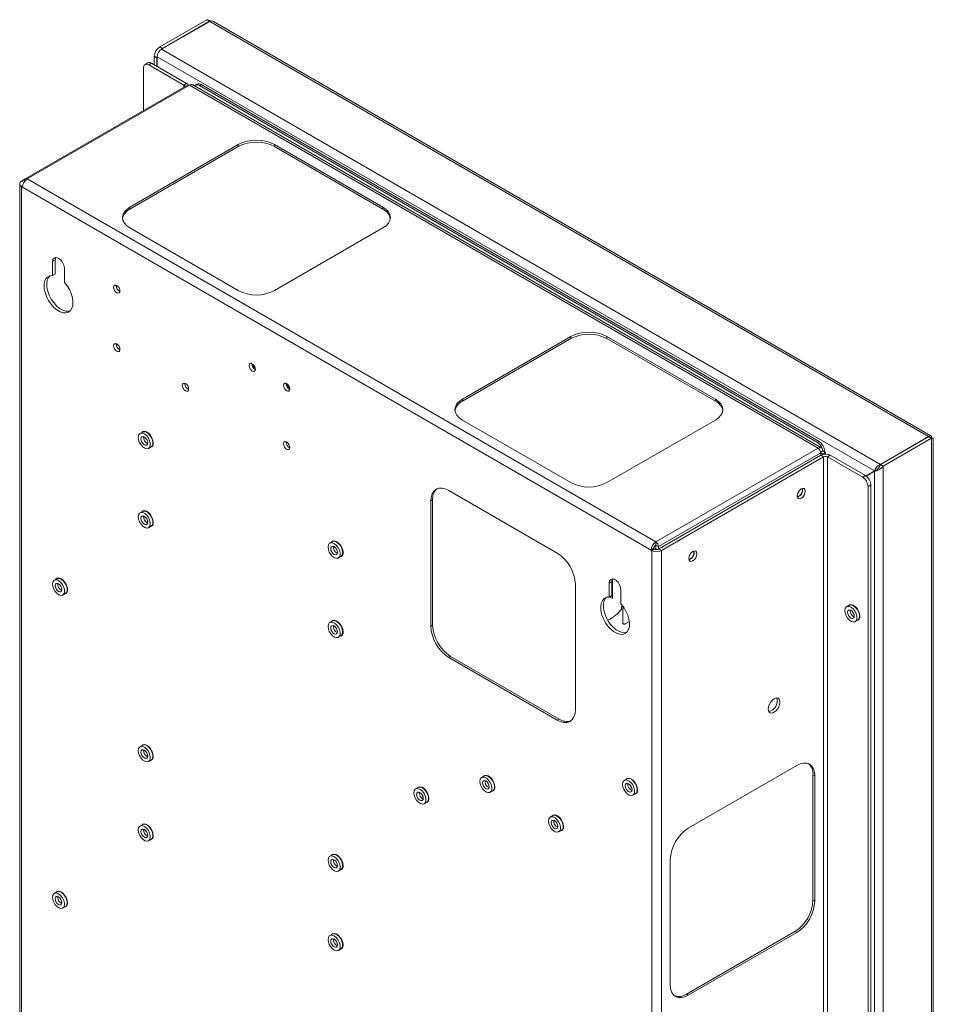
# Model space of a CAD drawing. Units: millimetres. Extents: x 43 to 2869, y 98 to 3951.
# Drawn here: x 2512 to 2869, y 3357 to 3742 of the extents above; entities that cross this region are included whole.
import ezdxf

# ---------------------------------------------------------------- set-up
doc = ezdxf.new("R2010")
doc.units = ezdxf.units.MM

msp = doc.modelspace()

# ---------------------------------------------------------------- linework, layer by layer
at = {"color": 7, "linetype": 'Continuous', "lineweight": 0}
for p, q in [((2585.22, 3741.92), (2566.78, 3731.27)), ((2586.35, 3741.26), (2567.5, 3730.38)), ((2586.28, 3741.3), (2567.84, 3730.66)), ((2585.22, 3741.92), (2586.28, 3741.3)), ((2867.64, 3578.88), (2586.35, 3741.26)), ((2868.56, 3579.17), (2587.85, 3741.22)), ((2566.78, 3731.27), (2567.84, 3730.66)), ((2567.5, 3730.38), (2848.79, 3568)), ((2562.1, 3725.01), (2561.03, 3724.4)), ((2563.6, 3724.86), (2562.53, 3724.25)), ((2562.53, 3724.25), (2576.25, 3716.33)), ((2563.6, 3724.86), (2577.31, 3716.94)), ((2565.72, 3726.98), (2564.66, 3727.6)), ((2564.66, 3727.6), (2564.66, 3724.25)), ((2565.72, 3726.98), (2565.72, 3723.64)), ((2565.79, 3727.42), (2846.44, 3565.4)), ((2565.79, 3727.42), (2565.79, 3723.6)), ((2560.41, 3706.39), (2560.41, 3723.02)), ((2577.69, 3716.36), (2514.2, 3679.71)), ((2576.25, 3716.33), (2577.31, 3716.94)), ((2825.68, 3574.44), (2579.75, 3716.42)), ((2581.47, 3716.68), (2580.83, 3716.32)), ((2582.97, 3716.53), (2582.33, 3716.17)), ((2582.97, 3716.53), (2824.8, 3576.93)), ((2578.45, 3716.29), (2514.95, 3679.63)), ((2824.38, 3574.32), (2578.45, 3716.29)), ((2582.33, 3716.17), (2824.16, 3576.56)), ((2555.11, 3668.61), (2597.54, 3693.1)), ((2555.11, 3667.79), (2597.54, 3692.29)), ((2597.54, 3692.29), (2597.54, 3693.1)), ((2611.68, 3693.1), (2654.1, 3668.61)), ((2611.68, 3692.29), (2611.68, 3693.1)), ((2611.68, 3692.29), (2654.1, 3667.79)), ((2512.75, 3678.77), (2513.99, 3679.49)), ((2513.89, 3679.02), (2513.89, 3678.63)), ((2760.88, 3537.66), (2514.95, 3679.63)), ((2511.99, 3677.71), (2511.99, 2601.68)), ((2513.11, 3676.45), (2512.75, 3676.65)), ((2512.75, 3676.65), (2512.75, 2600.61)), ((2759.04, 3534.47), (2513.11, 3676.45)), ((2555.11, 3667.79), (2555.11, 3668.61)), ((2654.1, 3667.79), (2654.1, 3668.61)), ((2597.54, 3635.95), (2555.11, 3660.45)), ((2654.1, 3660.45), (2611.68, 3635.95)), ((2525.94, 3647.89), (2524.88, 3647.28)), ((2524.88, 3647.28), (2524.88, 3641.82)), ((2525.94, 3647.89), (2525.94, 3642.43)), ((2529.48, 3639.16), (2529.48, 3644.62)), ((2525.94, 3642.43), (2524.88, 3641.82)), ((2549.81, 3637.87), (2549.82, 3638.05)), ((2727.64, 3617.99), (2685.22, 3593.5)), ((2727.64, 3617.18), (2685.22, 3592.68)), ((2727.64, 3617.18), (2727.64, 3617.99)), ((2784.21, 3593.5), (2741.79, 3617.99)), ((2741.79, 3617.18), (2741.79, 3617.99)), ((2784.21, 3592.68), (2741.79, 3617.18)), ((2549.81, 3615.01), (2549.82, 3615.19)), ((2602.84, 3607.25), (2602.85, 3607.44)), ((2603.42, 3607.04), (2603.14, 3606.36)), ((2603.46, 3605.82), (2604.19, 3605.72)), ((2576.68, 3599.49), (2576.69, 3599.68)), ((2616.27, 3599.5), (2616.29, 3599.68)), ((2616.86, 3599.29), (2616.58, 3598.61)), ((2616.89, 3598.06), (2617.62, 3597.96)), ((2685.22, 3592.68), (2685.22, 3593.5)), ((2784.21, 3592.68), (2784.21, 3593.5)), ((2685.22, 3585.34), (2727.64, 3560.84)), ((2741.79, 3560.84), (2784.21, 3585.34)), ((2560.08, 3580.63), (2559.09, 3580.06)), ((2867.64, 3578.88), (2848.79, 3568)), ((2867.71, 3578.84), (2848.86, 3567.96)), ((2868.77, 3578.23), (2849.92, 3567.34)), ((2867.64, 3578.64), (2867.64, 3578.88)), ((2868.77, 3578.23), (2867.71, 3578.84)), ((2868.77, 3578.23), (2868.77, 2497.94)), ((2869.48, 2499.92), (2869.48, 3578.23)), ((2562.44, 3574.26), (2563.43, 3574.83)), ((2616.27, 3576.64), (2616.29, 3576.82)), ((2760.88, 3537.66), (2824.38, 3574.32)), ((2824.16, 3576.56), (2824.8, 3576.93)), ((2825.44, 3572.48), (2761.94, 3535.82)), ((2762.01, 3534.88), (2825.51, 3571.54)), ((2763.07, 3534.27), (2826.57, 3570.93)), ((2825.41, 3572.79), (2826.21, 3573.25)), ((2825.44, 3572.48), (2825.44, 3571.5)), ((2825.44, 3572.48), (2826.21, 3572.03)), ((2826.57, 3570.93), (2825.51, 3571.54)), ((2827.27, 3572.64), (2826.21, 3573.25)), ((2826.21, 3572.03), (2827.27, 3572.64)), ((2826.21, 3572.03), (2826.21, 3571.83)), ((2826.57, 3570.93), (2826.57, 2494.89)), ((2826.92, 3573.25), (2826.92, 3572.85)), ((2827.27, 3572.64), (2827.27, 3571.98)), ((2828.12, 3570.93), (2829.18, 3571.54)), ((2828.12, 2494.89), (2828.12, 3570.93)), ((2841.84, 3563.01), (2828.12, 3570.93)), ((2842.9, 3563.62), (2829.18, 3571.54)), ((2849.92, 3567.34), (2848.86, 3567.96)), ((2849.92, 3567.34), (2849.92, 2487.06)), ((2841.84, 3563.01), (2842.9, 3563.62)), ((2847.51, 3566.01), (2843.12, 3563.48)), ((2846.44, 3565.4), (2843.12, 3563.48)), ((2846.49, 3565.31), (2843.21, 3563.41)), ((2846.44, 3565.4), (2847.51, 3566.01)), ((2846.49, 3565.31), (2847.08, 3565.65)), ((2846.49, 3565.31), (2846.49, 2489.09)), ((2845.02, 3559.95), (2843.96, 3559.33)), ((2843.96, 2488.2), (2843.96, 3559.33)), ((2845.02, 2488.81), (2845.02, 3559.95)), ((2679.91, 3557.78), (2722.34, 3533.29)), ((2673.55, 3554.1), (2672.84, 3553.7)), ((2672.84, 3504.7), (2672.84, 3553.7)), ((2673.55, 3505.11), (2673.55, 3554.1)), ((2560.08, 3549.61), (2559.09, 3549.03)), ((2562.44, 3543.23), (2563.43, 3543.8)), ((2634.33, 3537.77), (2633.34, 3537.2)), ((2760.88, 3536.43), (2760.88, 3537.66)), ((2760.88, 3536.43), (2761.94, 3535.82)), ((2760.88, 3534.73), (2760.88, 3536.43)), ((2761.94, 3534.85), (2761.94, 3535.82)), ((2636.69, 3531.4), (2637.68, 3531.97)), ((2759.04, 3534.47), (2760.1, 3535.09)), ((2759.39, 3534.27), (2759.04, 3534.47)), ((2760.45, 3534.88), (2759.39, 3534.27)), ((2759.39, 2458.23), (2759.39, 3534.27)), ((2760.45, 3534.88), (2760.1, 3535.09)), ((2763.07, 3534.27), (2762.01, 3534.88)), ((2763.07, 2458.23), (2763.07, 3534.27)), ((2526.49, 3523.27), (2525.5, 3522.7)), ((2729.41, 3521.04), (2729.41, 3472.05)), ((2743.73, 3522.16), (2742.67, 3521.55)), ((2742.67, 3521.55), (2742.67, 3516.09)), ((2743.73, 3522.16), (2743.73, 3516.7)), ((2743.91, 3523.08), (2743.91, 3515.52)), ((2528.23, 3519.6), (2528.44, 3519.48)), ((2528.85, 3516.89), (2529.84, 3517.47)), ((2743.73, 3516.7), (2742.67, 3516.09)), ((2743.91, 3515.52), (2742.79, 3516.16)), ((2743.91, 3516.25), (2743.43, 3516.53)), ((2743.91, 3518.17), (2743.73, 3518.07)), ((2747.27, 3513.44), (2747.27, 3518.9)), ((2747.52, 3511.34), (2747.52, 3512.38)), ((2747.72, 3512.5), (2748.05, 3512.5)), ((2836.56, 3512.87), (2835.57, 3512.3)), ((2748.02, 3505.79), (2748.02, 3511.92)), ((2748.52, 3511.8), (2748.54, 3511.8)), ((2634.33, 3506.74), (2633.34, 3506.17)), ((2673.55, 3505.11), (2672.84, 3504.7)), ((2750.56, 3506.56), (2748.87, 3505.59)), ((2838.92, 3506.5), (2839.91, 3507.07)), ((2636.69, 3500.37), (2637.68, 3500.94)), ((2680.62, 3492.86), (2679.91, 3492.46)), ((2722.34, 3467.96), (2679.91, 3492.46)), ((2723.05, 3468.37), (2680.62, 3492.86)), ((2723.05, 3468.37), (2722.34, 3467.96)), ((2560.08, 3458.15), (2559.09, 3457.58)), ((2562.44, 3451.78), (2563.43, 3452.35)), ((2816.03, 3450.2), (2773.61, 3425.71)), ((2693.73, 3446.12), (2692.74, 3445.55)), ((2749.59, 3444.98), (2748.6, 3444.41)), ((2822.4, 3397.53), (2822.4, 3446.53)), ((2822.4, 3446.53), (2823.1, 3446.12)), ((2823.1, 3397.13), (2823.1, 3446.12)), ((2667.92, 3441.63), (2666.93, 3441.06)), ((2696.08, 3439.75), (2697.07, 3440.32)), ((2751.95, 3438.61), (2752.94, 3439.18)), ((2669.65, 3437.96), (2669.86, 3437.84)), ((2670.28, 3435.25), (2671.27, 3435.83)), ((2720.6, 3430.61), (2719.61, 3430.04)), ((2560.08, 3427.12), (2559.09, 3426.55)), ((2722.95, 3424.24), (2723.94, 3424.81)), ((2562.44, 3420.75), (2563.43, 3421.32)), ((2634.33, 3415.29), (2633.34, 3414.72)), ((2766.53, 3413.46), (2766.53, 3364.47)), ((2636.69, 3408.92), (2637.68, 3409.49)), ((2526.49, 3400.79), (2525.5, 3400.22)), ((2528.23, 3397.12), (2528.44, 3397)), ((2822.4, 3397.53), (2823.1, 3397.13)), ((2528.85, 3394.41), (2529.84, 3394.99)), ((2772.9, 3360.8), (2815.33, 3385.29)), ((2815.33, 3385.29), (2816.03, 3384.88)), ((2634.33, 3384.26), (2633.34, 3383.69)), ((2773.61, 3360.39), (2816.03, 3384.88)), ((2636.69, 3377.89), (2637.68, 3378.46)), ((2772.9, 3360.8), (2773.61, 3360.39))]:
    msp.add_line(p, q, dxfattribs=at)
at = {"color": 8, "linetype": 'Continuous', "lineweight": 0}
for p, q in [((2586.28, 3741.3), (2586.28, 3741.22)), ((2576.25, 3716.33), (2576.25, 3715.53)), ((2512.75, 3678.77), (2513.65, 3678.26)), ((2514.09, 3678.9), (2513.89, 3679.02)), ((2513.14, 3676.88), (2512.75, 3676.65)), ((2826.92, 3573.25), (2826.57, 3573.05)), ((2748.52, 3511.83), (2748.52, 3511.8))]:
    msp.add_line(p, q, dxfattribs=at)
at = {"color": 7, "linetype": 'Continuous', "lineweight": 0, "flags": 128}
for points in [[(2565.87, 3728), (2565.76, 3727.48), (2565.72, 3726.98)], [(2567.84, 3730.66), (2567.42, 3730.37), (2567.38, 3730.34)], [(2555.11, 3660.45), (2553.87, 3661.32), (2552.94, 3662.32), (2552.37, 3663.4), (2552.18, 3664.53), (2552.37, 3665.65), (2552.94, 3666.74), (2553.87, 3667.74), (2555.11, 3668.61)], [(2654.1, 3668.61), (2655.35, 3667.74), (2656.27, 3666.74), (2656.84, 3665.65), (2657.03, 3664.53), (2656.84, 3663.4), (2656.27, 3662.32), (2655.35, 3661.32), (2654.1, 3660.45)], [(2529.48, 3644.62), (2529.34, 3645.61), (2528.94, 3646.64), (2528.33, 3647.59), (2527.58, 3648.33), (2526.78, 3648.8), (2526.03, 3648.91), (2525.42, 3648.67), (2525.02, 3648.11), (2524.88, 3647.28)], [(2526.17, 3648.92), (2526.08, 3648.72), (2525.94, 3647.89)], [(2524.88, 3641.82), (2523.82, 3641.71), (2522.91, 3641.27), (2522.21, 3640.51), (2521.74, 3639.47), (2521.53, 3638.19), (2521.59, 3636.74), (2521.91, 3635.18), (2522.48, 3633.6), (2523.27, 3632.05), (2524.25, 3630.62), (2525.36, 3629.38), (2526.56, 3628.38), (2527.79, 3627.67), (2529, 3627.28), (2530.11, 3627.24), (2531.09, 3627.54), (2531.88, 3628.17), (2532.45, 3629.1), (2532.77, 3630.29), (2532.82, 3631.67), (2532.61, 3633.19), (2532.15, 3634.78), (2531.44, 3636.35), (2530.54, 3637.83), (2529.48, 3639.16)], [(2523.75, 3641.69), (2523.27, 3641.13), (2522.8, 3640.08), (2522.59, 3638.8), (2522.65, 3637.35), (2522.97, 3635.8), (2523.54, 3634.21), (2524.33, 3632.66), (2525.31, 3631.24), (2526.42, 3629.99), (2527.62, 3628.99), (2528.85, 3628.28), (2530.06, 3627.9), (2531.17, 3627.85), (2531.67, 3627.96)], [(2551.22, 3635.83), (2551.13, 3636.43), (2550.86, 3637.05), (2550.46, 3637.59), (2549.98, 3637.97), (2549.51, 3638.14), (2549.11, 3638.06), (2548.84, 3637.75), (2548.75, 3637.26), (2548.84, 3636.66), (2549.11, 3636.04), (2549.51, 3635.5), (2549.98, 3635.11), (2550.46, 3634.95), (2550.86, 3635.03), (2551.13, 3635.34), (2551.22, 3635.83)], [(2551.22, 3612.97), (2551.13, 3613.57), (2550.86, 3614.19), (2550.46, 3614.73), (2549.98, 3615.11), (2549.51, 3615.27), (2549.11, 3615.2), (2548.84, 3614.89), (2548.75, 3614.39), (2548.84, 3613.79), (2549.11, 3613.17), (2549.51, 3612.63), (2549.98, 3612.25), (2550.46, 3612.09), (2550.86, 3612.16), (2551.13, 3612.47), (2551.22, 3612.97)], [(2604.25, 3605.21), (2604.16, 3605.81), (2603.89, 3606.43), (2603.49, 3606.97), (2603.02, 3607.36), (2602.54, 3607.52), (2602.14, 3607.44), (2601.87, 3607.13), (2601.78, 3606.64), (2601.87, 3606.04), (2602.14, 3605.42), (2602.54, 3604.88), (2603.02, 3604.5), (2603.49, 3604.33), (2603.89, 3604.41), (2604.16, 3604.72), (2604.25, 3605.21)], [(2603.32, 3605.89), (2603.37, 3605.85), (2603.46, 3605.82), (2603.54, 3605.83), (2603.6, 3605.89), (2603.61, 3605.99), (2603.6, 3606.11), (2603.54, 3606.23), (2603.46, 3606.34), (2603.37, 3606.41), (2603.28, 3606.44), (2603.2, 3606.43), (2603.14, 3606.37), (2603.13, 3606.27), (2603.14, 3606.15), (2603.15, 3606.15)], [(2578.09, 3597.45), (2578, 3598.05), (2577.73, 3598.67), (2577.33, 3599.21), (2576.85, 3599.6), (2576.38, 3599.76), (2575.98, 3599.68), (2575.71, 3599.37), (2575.62, 3598.88), (2575.71, 3598.28), (2575.98, 3597.66), (2576.38, 3597.12), (2576.85, 3596.74), (2577.33, 3596.57), (2577.73, 3596.65), (2578, 3596.96), (2578.09, 3597.45)], [(2617.69, 3597.46), (2617.59, 3598.06), (2617.33, 3598.68), (2616.92, 3599.22), (2616.45, 3599.6), (2615.98, 3599.77), (2615.58, 3599.69), (2615.31, 3599.38), (2615.21, 3598.89), (2615.31, 3598.28), (2615.58, 3597.67), (2615.98, 3597.12), (2616.45, 3596.74), (2616.92, 3596.58), (2617.33, 3596.66), (2617.59, 3596.96), (2617.69, 3597.46)], [(2616.75, 3598.13), (2616.8, 3598.09), (2616.9, 3598.06), (2616.98, 3598.08), (2617.03, 3598.14), (2617.05, 3598.23), (2617.03, 3598.35), (2616.98, 3598.47), (2616.9, 3598.58), (2616.8, 3598.66), (2616.71, 3598.69), (2616.63, 3598.67), (2616.58, 3598.61), (2616.56, 3598.52), (2616.58, 3598.4), (2616.58, 3598.39)], [(2685.22, 3593.5), (2683.97, 3592.63), (2683.05, 3591.63), (2682.48, 3590.55), (2682.29, 3589.42), (2682.48, 3588.29), (2683.05, 3587.21), (2683.97, 3586.21), (2685.22, 3585.34)], [(2784.21, 3585.34), (2785.46, 3586.21), (2786.38, 3587.21), (2786.95, 3588.29), (2787.14, 3589.42), (2786.95, 3590.55), (2786.38, 3591.63), (2785.46, 3592.63), (2784.21, 3593.5)], [(2558.4, 3578.53), (2558.53, 3577.57), (2558.9, 3576.56), (2559.47, 3575.62), (2560.19, 3574.85), (2560.96, 3574.32), (2561.72, 3574.11), (2562.37, 3574.22), (2562.85, 3574.66), (2563.1, 3575.36), (2563.1, 3576.26), (2562.85, 3577.26), (2562.37, 3578.25), (2561.72, 3579.12), (2560.96, 3579.77), (2560.19, 3580.15), (2559.47, 3580.2), (2558.9, 3579.92), (2558.53, 3579.34), (2558.4, 3578.53)], [(2560.77, 3578.67), (2560.27, 3578.85), (2559.84, 3578.76), (2559.56, 3578.44), (2559.46, 3577.92), (2559.56, 3577.28), (2559.84, 3576.63), (2560.27, 3576.05), (2560.77, 3575.65), (2561.27, 3575.48), (2561.69, 3575.56), (2561.98, 3575.89), (2562.07, 3576.41), (2561.98, 3577.04), (2561.69, 3577.7), (2561.27, 3578.27), (2560.77, 3578.67)], [(2564.27, 3576.37), (2564.13, 3577.36), (2563.75, 3578.39), (2563.16, 3579.36), (2562.43, 3580.16), (2561.63, 3580.7), (2560.85, 3580.92), (2560.18, 3580.8), (2559.74, 3580.44)], [(2563.43, 3574.83), (2563.84, 3575.23), (2564.09, 3575.93), (2564.09, 3576.83), (2563.84, 3577.83), (2563.36, 3578.82), (2562.71, 3579.69), (2561.95, 3580.35), (2561.18, 3580.72), (2560.46, 3580.77), (2560.08, 3580.63)], [(2617.69, 3574.59), (2617.59, 3575.2), (2617.33, 3575.81), (2616.92, 3576.36), (2616.45, 3576.74), (2615.98, 3576.9), (2615.58, 3576.82), (2615.31, 3576.52), (2615.21, 3576.02), (2615.31, 3575.42), (2615.58, 3574.8), (2615.98, 3574.26), (2616.45, 3573.88), (2616.92, 3573.72), (2617.33, 3573.79), (2617.59, 3574.1), (2617.69, 3574.59)], [(2672.84, 3553.7), (2672.98, 3555.21), (2673.38, 3556.51), (2674.03, 3557.54), (2674.91, 3558.27), (2675.99, 3558.67), (2677.21, 3558.72), (2678.53, 3558.42), (2679.91, 3557.78)], [(2816.21, 3555.64), (2816.33, 3556.41), (2816.68, 3557.21), (2817.19, 3557.9), (2817.8, 3558.39), (2818.41, 3558.61), (2818.93, 3558.51), (2819.27, 3558.11), (2819.39, 3557.48), (2819.27, 3556.7), (2818.93, 3555.91), (2818.41, 3555.21), (2817.8, 3554.72), (2817.19, 3554.51), (2816.68, 3554.61), (2816.33, 3555.01), (2816.21, 3555.64)], [(2816.45, 3556.75), (2816.73, 3557.17), (2816.96, 3557.63)], [(2558.4, 3547.5), (2558.53, 3546.54), (2558.9, 3545.53), (2559.47, 3544.59), (2560.19, 3543.82), (2560.96, 3543.29), (2561.72, 3543.08), (2562.37, 3543.19), (2562.85, 3543.63), (2563.1, 3544.33), (2563.1, 3545.23), (2562.85, 3546.23), (2562.37, 3547.22), (2561.72, 3548.09), (2560.96, 3548.75), (2560.19, 3549.12), (2559.47, 3549.17), (2558.9, 3548.89), (2558.53, 3548.31), (2558.4, 3547.5)], [(2560.77, 3547.64), (2560.27, 3547.82), (2559.84, 3547.73), (2559.56, 3547.41), (2559.46, 3546.89), (2559.56, 3546.25), (2559.84, 3545.6), (2560.27, 3545.03), (2560.77, 3544.62), (2561.27, 3544.45), (2561.69, 3544.53), (2561.98, 3544.86), (2562.07, 3545.38), (2561.98, 3546.01), (2561.69, 3546.67), (2561.27, 3547.24), (2560.77, 3547.64)], [(2564.27, 3545.34), (2564.13, 3546.33), (2563.75, 3547.36), (2563.16, 3548.33), (2562.43, 3549.13), (2561.63, 3549.67), (2560.85, 3549.89), (2560.18, 3549.77), (2559.74, 3549.41)], [(2563.43, 3543.8), (2563.84, 3544.2), (2564.09, 3544.91), (2564.09, 3545.81), (2563.84, 3546.8), (2563.36, 3547.79), (2562.71, 3548.66), (2561.95, 3549.32), (2561.18, 3549.69), (2560.46, 3549.74), (2560.08, 3549.61)], [(2632.64, 3535.67), (2632.77, 3534.7), (2633.14, 3533.7), (2633.72, 3532.76), (2634.43, 3531.98), (2635.21, 3531.46), (2635.96, 3531.25), (2636.62, 3531.36), (2637.1, 3531.8), (2637.35, 3532.5), (2637.35, 3533.4), (2637.1, 3534.4), (2636.62, 3535.39), (2635.96, 3536.26), (2635.21, 3536.91), (2634.43, 3537.29), (2633.72, 3537.34), (2633.14, 3537.06), (2632.77, 3536.48), (2632.64, 3535.67)], [(2635.01, 3535.81), (2634.51, 3535.98), (2634.09, 3535.9), (2633.8, 3535.58), (2633.7, 3535.05), (2633.8, 3534.42), (2634.09, 3533.77), (2634.51, 3533.19), (2635.01, 3532.79), (2635.51, 3532.62), (2635.94, 3532.7), (2636.22, 3533.02), (2636.32, 3533.54), (2636.22, 3534.18), (2635.94, 3534.83), (2635.51, 3535.41), (2635.01, 3535.81)], [(2638.51, 3533.5), (2638.38, 3534.49), (2638, 3535.53), (2637.41, 3536.5), (2636.67, 3537.3), (2635.87, 3537.84), (2635.09, 3538.06), (2634.42, 3537.94), (2633.99, 3537.58)], [(2637.68, 3531.97), (2638.09, 3532.37), (2638.34, 3533.07), (2638.34, 3533.97), (2638.09, 3534.97), (2637.61, 3535.96), (2636.95, 3536.83), (2636.2, 3537.48), (2635.42, 3537.86), (2634.71, 3537.91), (2634.33, 3537.77)], [(2773.78, 3531.15), (2773.9, 3531.92), (2774.25, 3532.71), (2774.76, 3533.41), (2775.37, 3533.9), (2775.98, 3534.11), (2776.5, 3534.01), (2776.84, 3533.62), (2776.96, 3532.98), (2776.84, 3532.21), (2776.5, 3531.41), (2775.98, 3530.72), (2775.37, 3530.23), (2774.76, 3530.02), (2774.25, 3530.12), (2773.9, 3530.51), (2773.78, 3531.15)], [(2774.02, 3532.26), (2774.31, 3532.68), (2774.53, 3533.14)], [(2524.81, 3521.16), (2524.94, 3520.2), (2525.31, 3519.2), (2525.88, 3518.25), (2526.6, 3517.48), (2527.37, 3516.96), (2528.13, 3516.74), (2528.78, 3516.86), (2529.26, 3517.29), (2529.52, 3518), (2529.52, 3518.9), (2529.26, 3519.9), (2528.78, 3520.88), (2528.13, 3521.75), (2527.37, 3522.41), (2526.6, 3522.78), (2525.88, 3522.83), (2525.31, 3522.56), (2524.94, 3521.98), (2524.81, 3521.16)], [(2527.18, 3521.31), (2526.68, 3521.48), (2526.25, 3521.4), (2525.97, 3521.07), (2525.87, 3520.55), (2525.97, 3519.92), (2526.25, 3519.26), (2526.68, 3518.69), (2527.18, 3518.29), (2527.68, 3518.11), (2528.1, 3518.19), (2528.39, 3518.52), (2528.49, 3519.04), (2528.39, 3519.68), (2528.1, 3520.33), (2527.68, 3520.9), (2527.18, 3521.31)], [(2530.68, 3519), (2530.55, 3519.99), (2530.16, 3521.03), (2529.57, 3522), (2528.84, 3522.79), (2528.04, 3523.33), (2527.26, 3523.55), (2526.59, 3523.43), (2526.15, 3523.07)], [(2529.84, 3517.47), (2530.25, 3517.86), (2530.51, 3518.57), (2530.51, 3519.47), (2530.25, 3520.47), (2529.77, 3521.45), (2529.12, 3522.32), (2528.36, 3522.98), (2527.59, 3523.35), (2526.87, 3523.41), (2526.49, 3523.27)], [(2747.27, 3518.9), (2747.13, 3519.89), (2746.73, 3520.91), (2746.12, 3521.86), (2745.37, 3522.61), (2744.57, 3523.07), (2743.82, 3523.19), (2743.21, 3522.95), (2742.81, 3522.38), (2742.67, 3521.55)], [(2743.96, 3523.19), (2743.87, 3522.99), (2743.73, 3522.16)], [(2742.67, 3516.09), (2741.61, 3515.99), (2740.7, 3515.55), (2740, 3514.79), (2739.53, 3513.74), (2739.32, 3512.46), (2739.38, 3511.01), (2739.7, 3509.46), (2740.27, 3507.87), (2741.06, 3506.33), (2742.04, 3504.9), (2743.15, 3503.65), (2744.35, 3502.65), (2745.58, 3501.94), (2746.78, 3501.56), (2747.9, 3501.51), (2748.88, 3501.81), (2749.67, 3502.44), (2750.24, 3503.37), (2750.56, 3504.56), (2750.61, 3505.95), (2750.4, 3507.47), (2749.94, 3509.05), (2749.23, 3510.62), (2748.33, 3512.11), (2747.27, 3513.44)], [(2741.53, 3515.97), (2741.06, 3515.4), (2740.59, 3514.35), (2740.38, 3513.08), (2740.44, 3511.63), (2740.76, 3510.07), (2741.33, 3508.48), (2742.12, 3506.94), (2743.1, 3505.51), (2744.21, 3504.27), (2745.41, 3503.27), (2746.64, 3502.56), (2747.84, 3502.17), (2748.96, 3502.13), (2749.46, 3502.23)], [(2747.72, 3512.5), (2747.68, 3512.49), (2747.64, 3512.49), (2747.61, 3512.48), (2747.58, 3512.46), (2747.55, 3512.44), (2747.53, 3512.42), (2747.52, 3512.4), (2747.52, 3512.38)], [(2834.88, 3510.77), (2835.01, 3509.81), (2835.38, 3508.8), (2835.95, 3507.86), (2836.66, 3507.09), (2837.44, 3506.56), (2838.2, 3506.35), (2838.85, 3506.46), (2839.33, 3506.9), (2839.58, 3507.6), (2839.58, 3508.5), (2839.33, 3509.5), (2838.85, 3510.49), (2838.2, 3511.36), (2837.44, 3512.01), (2836.66, 3512.39), (2835.95, 3512.44), (2835.38, 3512.16), (2835.01, 3511.58), (2834.88, 3510.77)], [(2840.75, 3508.61), (2840.61, 3509.6), (2840.23, 3510.63), (2839.64, 3511.6), (2838.91, 3512.4), (2838.1, 3512.94), (2837.33, 3513.16), (2836.65, 3513.04), (2836.22, 3512.68)], [(2839.91, 3507.07), (2840.32, 3507.47), (2840.57, 3508.17), (2840.57, 3509.07), (2840.32, 3510.07), (2839.84, 3511.06), (2839.19, 3511.93), (2838.43, 3512.59), (2837.65, 3512.96), (2836.94, 3513.01), (2836.56, 3512.87)], [(2748.52, 3511.8), (2748.42, 3511.79), (2748.33, 3511.78), (2748.24, 3511.75), (2748.16, 3511.71), (2748.1, 3511.67), (2748.06, 3511.62), (2748.03, 3511.57), (2748.02, 3511.51)], [(2837.25, 3510.91), (2836.74, 3511.09), (2836.32, 3511), (2836.04, 3510.68), (2835.94, 3510.16), (2836.04, 3509.52), (2836.32, 3508.87), (2836.74, 3508.3), (2837.25, 3507.89), (2837.75, 3507.72), (2838.17, 3507.8), (2838.45, 3508.13), (2838.55, 3508.65), (2838.45, 3509.28), (2838.17, 3509.94), (2837.75, 3510.51), (2837.25, 3510.91)], [(2632.64, 3504.64), (2632.77, 3503.68), (2633.14, 3502.67), (2633.72, 3501.73), (2634.43, 3500.96), (2635.21, 3500.43), (2635.96, 3500.22), (2636.62, 3500.33), (2637.1, 3500.77), (2637.35, 3501.47), (2637.35, 3502.37), (2637.1, 3503.37), (2636.62, 3504.36), (2635.96, 3505.23), (2635.21, 3505.88), (2634.43, 3506.26), (2633.72, 3506.31), (2633.14, 3506.03), (2632.77, 3505.45), (2632.64, 3504.64)], [(2635.01, 3504.78), (2634.51, 3504.96), (2634.09, 3504.87), (2633.8, 3504.55), (2633.7, 3504.03), (2633.8, 3503.39), (2634.09, 3502.74), (2634.51, 3502.16), (2635.01, 3501.76), (2635.51, 3501.59), (2635.94, 3501.67), (2636.22, 3502), (2636.32, 3502.52), (2636.22, 3503.15), (2635.94, 3503.81), (2635.51, 3504.38), (2635.01, 3504.78)], [(2638.51, 3502.48), (2638.38, 3503.47), (2638, 3504.5), (2637.41, 3505.47), (2636.67, 3506.27), (2635.87, 3506.81), (2635.09, 3507.03), (2634.42, 3506.91), (2633.99, 3506.55)], [(2637.68, 3500.94), (2638.09, 3501.34), (2638.34, 3502.04), (2638.34, 3502.94), (2638.09, 3503.94), (2637.61, 3504.93), (2636.95, 3505.8), (2636.2, 3506.46), (2635.42, 3506.83), (2634.71, 3506.88), (2634.33, 3506.74)], [(2748.87, 3505.59), (2748.75, 3505.54), (2748.62, 3505.51), (2748.47, 3505.5), (2748.33, 3505.52), (2748.2, 3505.57), (2748.1, 3505.63), (2748.04, 3505.71), (2748.02, 3505.79)], [(2804.9, 3472.35), (2805.02, 3473.29), (2805.38, 3474.26), (2805.94, 3475.17), (2806.63, 3475.93), (2807.38, 3476.43), (2808.12, 3476.64), (2808.75, 3476.53), (2809.21, 3476.11), (2809.46, 3475.42), (2809.46, 3474.55), (2809.21, 3473.58), (2808.75, 3472.63), (2808.12, 3471.78), (2807.38, 3471.14), (2806.63, 3470.78), (2805.94, 3470.73), (2805.38, 3471), (2805.02, 3471.56), (2804.9, 3472.35)], [(2729.41, 3472.05), (2729.28, 3470.53), (2728.87, 3469.23), (2728.22, 3468.2), (2727.34, 3467.47), (2726.27, 3467.07), (2725.05, 3467.02), (2723.72, 3467.32), (2722.34, 3467.96)], [(2564.27, 3453.88), (2564.13, 3454.88), (2563.75, 3455.91), (2563.16, 3456.88), (2562.43, 3457.68), (2561.63, 3458.22), (2560.85, 3458.44), (2560.18, 3458.32), (2559.74, 3457.96)], [(2558.4, 3456.05), (2558.53, 3455.09), (2558.9, 3454.08), (2559.47, 3453.14), (2560.19, 3452.36), (2560.96, 3451.84), (2561.72, 3451.63), (2562.37, 3451.74), (2562.85, 3452.18), (2563.1, 3452.88), (2563.1, 3453.78), (2562.85, 3454.78), (2562.37, 3455.77), (2561.72, 3456.64), (2560.96, 3457.29), (2560.19, 3457.67), (2559.47, 3457.72), (2558.9, 3457.44), (2558.53, 3456.86), (2558.4, 3456.05)], [(2560.77, 3456.19), (2560.27, 3456.36), (2559.84, 3456.28), (2559.56, 3455.96), (2559.46, 3455.44), (2559.56, 3454.8), (2559.84, 3454.15), (2560.27, 3453.57), (2560.77, 3453.17), (2561.27, 3453), (2561.69, 3453.08), (2561.98, 3453.4), (2562.07, 3453.92), (2561.98, 3454.56), (2561.69, 3455.21), (2561.27, 3455.79), (2560.77, 3456.19)], [(2563.43, 3452.35), (2563.84, 3452.75), (2564.09, 3453.45), (2564.09, 3454.35), (2563.84, 3455.35), (2563.36, 3456.34), (2562.71, 3457.21), (2561.95, 3457.86), (2561.18, 3458.24), (2560.46, 3458.29), (2560.08, 3458.15)], [(2823.1, 3446.12), (2822.97, 3447.63), (2822.57, 3448.93), (2821.91, 3449.97), (2821.03, 3450.7), (2819.96, 3451.09), (2818.74, 3451.14), (2817.41, 3450.84), (2816.03, 3450.2)], [(2692.04, 3444.02), (2692.17, 3443.05), (2692.54, 3442.05), (2693.11, 3441.11), (2693.83, 3440.33), (2694.61, 3439.81), (2695.36, 3439.59), (2696.01, 3439.71), (2696.49, 3440.14), (2696.75, 3440.85), (2696.75, 3441.75), (2696.49, 3442.75), (2696.01, 3443.73), (2695.36, 3444.6), (2694.61, 3445.26), (2693.83, 3445.64), (2693.11, 3445.69), (2692.54, 3445.41), (2692.17, 3444.83), (2692.04, 3444.02)], [(2693.1, 3443.4), (2693.2, 3442.77), (2693.48, 3442.11), (2693.91, 3441.54), (2694.41, 3441.14), (2694.91, 3440.96), (2695.33, 3441.05), (2695.62, 3441.37), (2695.72, 3441.89), (2695.62, 3442.53), (2695.33, 3443.18), (2694.91, 3443.76), (2694.41, 3444.16), (2693.91, 3444.33), (2693.48, 3444.25), (2693.2, 3443.92), (2693.1, 3443.4)], [(2697.91, 3441.85), (2697.78, 3442.84), (2697.4, 3443.88), (2696.8, 3444.85), (2696.07, 3445.65), (2695.27, 3446.18), (2694.49, 3446.41), (2693.82, 3446.29), (2693.38, 3445.92)], [(2697.07, 3440.32), (2697.48, 3440.72), (2697.74, 3441.42), (2697.74, 3442.32), (2697.48, 3443.32), (2697, 3444.31), (2696.35, 3445.18), (2695.6, 3445.83), (2694.82, 3446.21), (2694.1, 3446.26), (2693.73, 3446.12)], [(2747.9, 3442.88), (2748.03, 3441.92), (2748.4, 3440.91), (2748.98, 3439.97), (2749.69, 3439.19), (2750.47, 3438.67), (2751.22, 3438.46), (2751.88, 3438.57), (2752.35, 3439.01), (2752.61, 3439.71), (2752.61, 3440.61), (2752.35, 3441.61), (2751.88, 3442.6), (2751.22, 3443.47), (2750.47, 3444.12), (2749.69, 3444.5), (2748.98, 3444.55), (2748.4, 3444.27), (2748.03, 3443.69), (2747.9, 3442.88)], [(2750.27, 3443.02), (2749.77, 3443.2), (2749.35, 3443.11), (2749.06, 3442.79), (2748.96, 3442.27), (2749.06, 3441.63), (2749.35, 3440.98), (2749.77, 3440.4), (2750.27, 3440), (2750.77, 3439.83), (2751.2, 3439.91), (2751.48, 3440.23), (2751.58, 3440.76), (2751.48, 3441.39), (2751.2, 3442.04), (2750.77, 3442.62), (2750.27, 3443.02)], [(2753.77, 3440.71), (2753.64, 3441.71), (2753.26, 3442.74), (2752.67, 3443.71), (2751.93, 3444.51), (2751.13, 3445.05), (2750.35, 3445.27), (2749.68, 3445.15), (2749.24, 3444.79)], [(2752.94, 3439.18), (2753.34, 3439.58), (2753.6, 3440.28), (2753.6, 3441.18), (2753.34, 3442.18), (2752.87, 3443.17), (2752.21, 3444.04), (2751.46, 3444.7), (2750.68, 3445.07), (2749.97, 3445.12), (2749.59, 3444.98)], [(2666.23, 3439.52), (2666.36, 3438.56), (2666.73, 3437.55), (2667.3, 3436.61), (2668.02, 3435.84), (2668.8, 3435.32), (2669.55, 3435.1), (2670.2, 3435.22), (2670.68, 3435.65), (2670.94, 3436.36), (2670.94, 3437.26), (2670.68, 3438.25), (2670.2, 3439.24), (2669.55, 3440.11), (2668.8, 3440.77), (2668.02, 3441.14), (2667.3, 3441.19), (2666.73, 3440.91), (2666.36, 3440.34), (2666.23, 3439.52)], [(2668.6, 3439.67), (2668.1, 3439.84), (2667.68, 3439.76), (2667.39, 3439.43), (2667.29, 3438.91), (2667.39, 3438.27), (2667.68, 3437.62), (2668.1, 3437.05), (2668.6, 3436.64), (2669.1, 3436.47), (2669.53, 3436.55), (2669.81, 3436.88), (2669.91, 3437.4), (2669.81, 3438.04), (2669.53, 3438.69), (2669.1, 3439.26), (2668.6, 3439.67)], [(2672.1, 3437.36), (2671.97, 3438.35), (2671.59, 3439.39), (2671, 3440.36), (2670.26, 3441.15), (2669.46, 3441.69), (2668.68, 3441.91), (2668.01, 3441.79), (2667.57, 3441.43)], [(2671.27, 3435.83), (2671.67, 3436.22), (2671.93, 3436.93), (2671.93, 3437.83), (2671.67, 3438.83), (2671.19, 3439.81), (2670.54, 3440.68), (2669.79, 3441.34), (2669.01, 3441.71), (2668.29, 3441.76), (2667.92, 3441.63)], [(2751.4, 3441.62), (2751.14, 3442.01), (2750.93, 3442.44)], [(2718.91, 3428.5), (2719.04, 3427.54), (2719.41, 3426.54), (2719.98, 3425.59), (2720.7, 3424.82), (2721.48, 3424.3), (2722.23, 3424.08), (2722.88, 3424.2), (2723.36, 3424.63), (2723.62, 3425.34), (2723.62, 3426.24), (2723.36, 3427.24), (2722.88, 3428.22), (2722.23, 3429.09), (2721.48, 3429.75), (2720.7, 3430.12), (2719.98, 3430.17), (2719.41, 3429.9), (2719.04, 3429.32), (2718.91, 3428.5)], [(2719.97, 3427.89), (2720.07, 3427.26), (2720.35, 3426.6), (2720.78, 3426.03), (2721.28, 3425.63), (2721.78, 3425.45), (2722.2, 3425.53), (2722.49, 3425.86), (2722.59, 3426.38), (2722.49, 3427.02), (2722.2, 3427.67), (2721.78, 3428.24), (2721.28, 3428.65), (2720.78, 3428.82), (2720.35, 3428.74), (2720.07, 3428.41), (2719.97, 3427.89)], [(2724.78, 3426.34), (2724.65, 3427.33), (2724.27, 3428.37), (2723.67, 3429.34), (2722.94, 3430.13), (2722.14, 3430.67), (2721.36, 3430.89), (2720.69, 3430.78), (2720.25, 3430.41)], [(2723.94, 3424.81), (2724.35, 3425.2), (2724.61, 3425.91), (2724.61, 3426.81), (2724.35, 3427.81), (2723.87, 3428.79), (2723.22, 3429.66), (2722.47, 3430.32), (2721.69, 3430.7), (2720.97, 3430.75), (2720.6, 3430.61)], [(2558.4, 3425.02), (2558.53, 3424.06), (2558.9, 3423.05), (2559.47, 3422.11), (2560.19, 3421.34), (2560.96, 3420.81), (2561.72, 3420.6), (2562.37, 3420.71), (2562.85, 3421.15), (2563.1, 3421.85), (2563.1, 3422.75), (2562.85, 3423.75), (2562.37, 3424.74), (2561.72, 3425.61), (2560.96, 3426.26), (2560.19, 3426.64), (2559.47, 3426.69), (2558.9, 3426.41), (2558.53, 3425.83), (2558.4, 3425.02)], [(2560.77, 3425.16), (2560.27, 3425.34), (2559.84, 3425.25), (2559.56, 3424.93), (2559.46, 3424.41), (2559.56, 3423.77), (2559.84, 3423.12), (2560.27, 3422.54), (2560.77, 3422.14), (2561.27, 3421.97), (2561.69, 3422.05), (2561.98, 3422.38), (2562.07, 3422.9), (2561.98, 3423.53), (2561.69, 3424.19), (2561.27, 3424.76), (2560.77, 3425.16)], [(2564.27, 3422.86), (2564.13, 3423.85), (2563.75, 3424.88), (2563.16, 3425.85), (2562.43, 3426.65), (2561.63, 3427.19), (2560.85, 3427.41), (2560.18, 3427.29), (2559.74, 3426.93)], [(2563.43, 3421.32), (2563.84, 3421.72), (2564.09, 3422.42), (2564.09, 3423.32), (2563.84, 3424.32), (2563.36, 3425.31), (2562.71, 3426.18), (2561.95, 3426.84), (2561.18, 3427.21), (2560.46, 3427.26), (2560.08, 3427.12)], [(2632.64, 3413.19), (2632.77, 3412.22), (2633.14, 3411.22), (2633.72, 3410.28), (2634.43, 3409.5), (2635.21, 3408.98), (2635.96, 3408.76), (2636.62, 3408.88), (2637.1, 3409.31), (2637.35, 3410.02), (2637.35, 3410.92), (2637.1, 3411.92), (2636.62, 3412.9), (2635.96, 3413.77), (2635.21, 3414.43), (2634.43, 3414.81), (2633.72, 3414.86), (2633.14, 3414.58), (2632.77, 3414), (2632.64, 3413.19)], [(2635.01, 3413.33), (2634.51, 3413.5), (2634.09, 3413.42), (2633.8, 3413.09), (2633.7, 3412.57), (2633.8, 3411.94), (2634.09, 3411.28), (2634.51, 3410.71), (2635.01, 3410.31), (2635.51, 3410.13), (2635.94, 3410.22), (2636.22, 3410.54), (2636.32, 3411.06), (2636.22, 3411.7), (2635.94, 3412.35), (2635.51, 3412.93), (2635.01, 3413.33)], [(2638.51, 3411.02), (2638.38, 3412.01), (2638, 3413.05), (2637.41, 3414.02), (2636.67, 3414.82), (2635.87, 3415.35), (2635.09, 3415.58), (2634.42, 3415.46), (2633.99, 3415.09)], [(2637.68, 3409.49), (2638.09, 3409.89), (2638.34, 3410.59), (2638.34, 3411.49), (2638.09, 3412.49), (2637.61, 3413.48), (2636.95, 3414.35), (2636.2, 3415), (2635.42, 3415.38), (2634.71, 3415.43), (2634.33, 3415.29)], [(2530.68, 3396.52), (2530.55, 3397.51), (2530.16, 3398.55), (2529.57, 3399.52), (2528.84, 3400.31), (2528.04, 3400.85), (2527.26, 3401.07), (2526.59, 3400.95), (2526.15, 3400.59)], [(2529.84, 3394.99), (2530.25, 3395.38), (2530.51, 3396.09), (2530.51, 3396.99), (2530.25, 3397.99), (2529.77, 3398.97), (2529.12, 3399.84), (2528.36, 3400.5), (2527.59, 3400.87), (2526.87, 3400.92), (2526.49, 3400.79)], [(2524.81, 3398.68), (2524.94, 3397.72), (2525.31, 3396.71), (2525.88, 3395.77), (2526.6, 3395), (2527.37, 3394.48), (2528.13, 3394.26), (2528.78, 3394.38), (2529.26, 3394.81), (2529.52, 3395.52), (2529.52, 3396.42), (2529.26, 3397.41), (2528.78, 3398.4), (2528.13, 3399.27), (2527.37, 3399.93), (2526.6, 3400.3), (2525.88, 3400.35), (2525.31, 3400.07), (2524.94, 3399.5), (2524.81, 3398.68)], [(2527.18, 3398.83), (2526.68, 3399), (2526.25, 3398.92), (2525.97, 3398.59), (2525.87, 3398.07), (2525.97, 3397.43), (2526.25, 3396.78), (2526.68, 3396.21), (2527.18, 3395.8), (2527.68, 3395.63), (2528.1, 3395.71), (2528.39, 3396.04), (2528.49, 3396.56), (2528.39, 3397.2), (2528.1, 3397.85), (2527.68, 3398.42), (2527.18, 3398.83)], [(2632.64, 3382.16), (2632.77, 3381.2), (2633.14, 3380.19), (2633.72, 3379.25), (2634.43, 3378.47), (2635.21, 3377.95), (2635.96, 3377.74), (2636.62, 3377.85), (2637.1, 3378.29), (2637.35, 3378.99), (2637.35, 3379.89), (2637.1, 3380.89), (2636.62, 3381.88), (2635.96, 3382.75), (2635.21, 3383.4), (2634.43, 3383.78), (2633.72, 3383.83), (2633.14, 3383.55), (2632.77, 3382.97), (2632.64, 3382.16)], [(2635.01, 3382.3), (2634.51, 3382.47), (2634.09, 3382.39), (2633.8, 3382.07), (2633.7, 3381.55), (2633.8, 3380.91), (2634.09, 3380.26), (2634.51, 3379.68), (2635.01, 3379.28), (2635.51, 3379.11), (2635.94, 3379.19), (2636.22, 3379.51), (2636.32, 3380.03), (2636.22, 3380.67), (2635.94, 3381.32), (2635.51, 3381.9), (2635.01, 3382.3)], [(2638.51, 3379.99), (2638.38, 3380.99), (2638, 3382.02), (2637.41, 3382.99), (2636.67, 3383.79), (2635.87, 3384.33), (2635.09, 3384.55), (2634.42, 3384.43), (2633.99, 3384.07)], [(2637.68, 3378.46), (2638.09, 3378.86), (2638.34, 3379.56), (2638.34, 3380.46), (2638.09, 3381.46), (2637.61, 3382.45), (2636.95, 3383.32), (2636.2, 3383.97), (2635.42, 3384.35), (2634.71, 3384.4), (2634.33, 3384.26)], [(2766.53, 3364.47), (2766.67, 3362.96), (2767.07, 3361.66), (2767.73, 3360.62), (2768.61, 3359.89), (2769.68, 3359.5), (2770.9, 3359.45), (2772.23, 3359.75), (2773.61, 3360.39)]]:
    msp.add_lwpolyline(points, dxfattribs=at)
at = {"color": 7, "linetype": 'Continuous', "lineweight": 0}
for centre, radius, start, end in [((2569.26, 3727.39), 4.61, 122.6055, 177.3945), ((2569.5, 3727.25), 3.72, 122.6055, 177.3945), ((2561.71, 3723.23), 1.31, 50.7967, 189.214), ((2562.72, 3723.63), 1.51, 54.3824, 114.3071), ((2576.09, 3715.88), 0.478, 335.7747, 69.6007), ((2576.53, 3715.47), 1.67, 35.1519, 62.0366), ((2578.01, 3715.67), 0.755, 54.3824, 114.3071), ((2579.21, 3715.23), 1.31, 65.6929, 125.6176), ((2581.5, 3715.15), 1.31, 50.5543, 140.4364), ((2582.09, 3715.31), 1.51, 54.3824, 114.3071), ((2604.61, 3679.46), 15.37, 62.6097, 117.3903), ((2604.61, 3678.64), 15.37, 62.6097, 117.3903), ((2513.16, 3677.71), 1.14, 110.7834, 249.2166), ((2517.1, 3676.27), 4, 122.6055, 177.3945), ((2514.53, 3679.12), 0.656, 50.7967, 189.214), ((2557.3, 3663.08), 5.2, 114.9039, 168.4477), ((2651.92, 3663.08), 5.2, 11.5523, 65.0961), ((2552.37, 3637.93), 2.57, 181.3776, 243.0678), ((2604.61, 3649.6), 15.37, 242.6097, 297.3903), ((2734.72, 3604.35), 15.37, 62.6097, 117.3903), ((2734.72, 3603.53), 15.37, 62.6097, 117.3903), ((2552.37, 3615.07), 2.57, 181.3776, 243.0678), ((2605.4, 3607.32), 2.57, 181.3776, 243.0678), ((2579.24, 3599.56), 2.57, 181.3946, 242.9118), ((2618.84, 3599.56), 2.57, 181.3776, 243.0678), ((2687.41, 3587.97), 5.2, 114.9039, 168.4477), ((2782.02, 3587.97), 5.2, 11.5523, 65.0961), ((2562.81, 3576.09), 1.48, 280.8619, 10.7104), ((2618.84, 3576.7), 2.57, 181.3776, 243.0678), ((2821.63, 3572.63), 4.68, 7.2806, 57.1479), ((2825.09, 3573.44), 1.14, 350.786, 129.2033), ((2823.13, 3572.37), 2.31, 2.6055, 57.3945), ((2822.32, 3573.04), 4.61, 2.6055, 57.3945), ((2827.35, 3567.99), 4, 62.6097, 117.3903), ((2827.35, 3569.43), 1.69, 62.6097, 117.3903), ((2839.36, 3559.12), 4.61, 2.6055, 57.3945), ((2840.42, 3559.74), 4.61, 2.6055, 57.3945), ((2678.73, 3554.57), 5.2, 131.5466, 185.0921), ((2734.72, 3574.49), 15.37, 242.6097, 297.3903), ((2815.2, 3558.06), 3.05, 290.4089, 9.5964), ((2815.3, 3558), 3.01, 288.8423, 11.163), ((2562.81, 3545.06), 1.48, 280.8619, 10.7104), ((2763.03, 3534.29), 4, 122.6055, 177.3945), ((2761.79, 3535.01), 1.69, 122.6055, 177.3945), ((2759.63, 3535.72), 2.31, 2.6055, 57.3945), ((2760.88, 3536.43), 0.00154, 2.6055, 57.3945), ((2637.06, 3533.23), 1.48, 280.8619, 10.7104), ((2714.06, 3520.34), 15.37, 2.6055, 57.3945), ((2761.23, 3537.82), 4, 242.6097, 297.3903), ((2761.23, 3536.38), 1.69, 242.6097, 297.3903), ((2772.77, 3533.57), 3.05, 290.4089, 9.5964), ((2772.88, 3533.51), 3.01, 288.8423, 11.163), ((2529.22, 3518.72), 1.48, 280.8619, 10.7104), ((2735.79, 3520.63), 14.96, 294.7587, 321.6212), ((2748.34, 3511.85), 0.326, 99.7308, 168.1408), ((2839.29, 3508.33), 1.48, 280.8619, 10.7104), ((2688.2, 3505.4), 15.37, 182.6055, 237.3945), ((2688.9, 3505.81), 15.37, 182.6055, 237.3945), ((2637.06, 3502.2), 1.48, 280.8619, 10.7104), ((2804.21, 3475.4), 4.18, 282.7111, 17.2942), ((2726.04, 3472.63), 5.2, 234.9112, 288.4513), ((2562.81, 3453.61), 1.48, 280.8619, 10.7104), ((2817.22, 3446.99), 5.2, 354.9079, 48.4534), ((2696.45, 3441.58), 1.48, 280.8619, 10.7104), ((2752.32, 3440.44), 1.48, 280.8619, 10.7104), ((2670.64, 3437.08), 1.48, 280.8619, 10.7104), ((2723.32, 3426.07), 1.48, 280.8619, 10.7104), ((2781.89, 3412.76), 15.37, 122.6055, 177.3945), ((2562.81, 3422.58), 1.48, 280.8619, 10.7104), ((2637.06, 3410.75), 1.48, 280.8619, 10.7104), ((2807.04, 3398.23), 15.37, 302.6055, 357.3945), ((2807.75, 3397.83), 15.37, 302.6055, 357.3945), ((2529.22, 3396.24), 1.48, 280.8619, 10.7104), ((2637.06, 3379.72), 1.48, 280.8619, 10.7104), ((2769.91, 3365.05), 5.2, 251.5487, 305.0888)]:
    msp.add_arc(centre, radius, start, end, dxfattribs=at)
at = {"color": 8, "linetype": 'Continuous', "lineweight": 0}
for centre in [(2563, 3578.45), (2563, 3547.42), (2637.24, 3535.59), (2529.41, 3521.08), (2839.47, 3510.69), (2637.24, 3504.56), (2563, 3455.97), (2696.64, 3443.94), (2752.5, 3442.8), (2670.83, 3439.44), (2723.51, 3428.42), (2563, 3424.94), (2637.24, 3413.11), (2529.41, 3398.6), (2637.24, 3382.08)]:
    msp.add_arc(centre, 2.54, 172.025, 247.9696, dxfattribs=at)
at = {"color": 7, "linetype": 'Continuous', "lineweight": 0}
for points, knots in [([(2586.89, 3741.36), (2586.56, 3741.5), (2585.94, 3741.78), (2585.45, 3741.87), (2585.22, 3741.92)], [0, 0, 0, 0, 0.517735, 1, 1, 1, 1]), ([(2586.35, 3741.26), (2586.62, 3741.34), (2587.17, 3741.49), (2587.62, 3741.31), (2587.85, 3741.22)], [0, 0, 0, 0, 0.500051, 1, 1, 1, 1]), ([(2869.21, 3578.23), (2869.2, 3578.23), (2869.19, 3578.23), (2869.03, 3578.25), (2868.8, 3578.3), (2868.49, 3578.41), (2868.27, 3578.52), (2868.15, 3578.58)], [0, 0, 0, 0, 0.196348, 0.385238, 0.598397, 0.774117, 1, 1, 1, 1]), ([(2868.77, 3578.23), (2868.98, 3578.21), (2869.38, 3578.17), (2869.44, 3578.21), (2869.47, 3578.23)], [0, 0, 0, 0, 0.509375, 1, 1, 1, 1]), ([(2847.84, 3566.29), (2847.73, 3566.17), (2847.51, 3565.91), (2847.23, 3565.74), (2847.08, 3565.65)], [0, 0, 0, 0, 0.485629, 1, 1, 1, 1]), ([(2847.91, 3566.39), (2847.84, 3566.34), (2847.66, 3566.21), (2847.56, 3566.08), (2847.51, 3566.01)], [0, 0, 0, 0, 0.3959472, 1, 1, 1, 1])]:
    msp.add_open_spline(points, degree=3, knots=knots, dxfattribs=at)
for points in [[(2868.77, 3578.23), (2868.79, 3578.44), (2868.84, 3578.87), (2868.59, 3579.22), (2868.16, 3579.26), (2867.81, 3579.01), (2867.64, 3578.88)], [(2848.79, 3568), (2848.51, 3567.87), (2847.96, 3567.61), (2847.23, 3566.92), (2846.68, 3566.13), (2846.52, 3565.64), (2846.44, 3565.4)], [(2846.49, 3565.31), (2846.74, 3565.36), (2847.24, 3565.47), (2848.21, 3565.88), (2849.17, 3566.49), (2849.67, 3567.06), (2849.92, 3567.34)], [(2847.85, 3566.32), (2847.97, 3566.47), (2848.2, 3566.77), (2848.57, 3567.32), (2848.76, 3567.74), (2848.86, 3567.96)]]:
    msp.add_open_spline(points, degree=3, dxfattribs=at)

doc.saveas('drawing.dxf')
